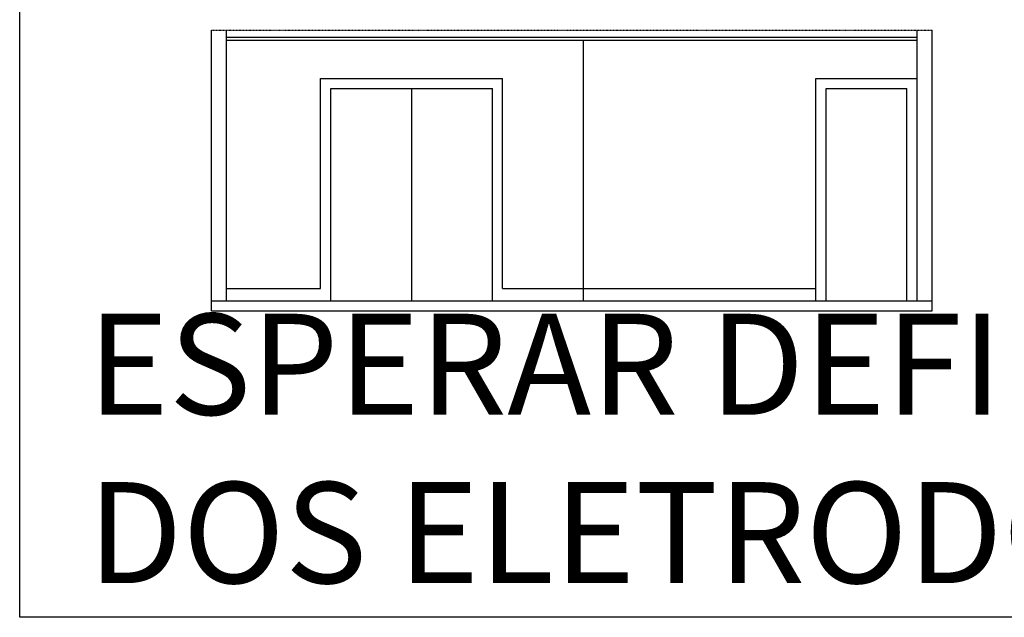
# Model space of a CAD drawing. Extents: x 7089 to 54806, y -32174 to 0.
# Drawn here: x 41474 to 42448, y -12293 to -11702 of the extents above; entities that cross this region are included whole.
import ezdxf

# ---------------------------------------------------------------- set-up
doc = ezdxf.new("R2010")
doc.units = 0
doc.header["$MEASUREMENT"] = 0
doc.linetypes.add('DASHDOT', pattern=[1, 0.5, -0.25, 0, -0.25])
doc.layers.get('DEFPOINTS').update_dxf_attribs({"linetype": 'CONTINUOUS'})
for name, color, linetype in [('02', 2, 'CONTINUOUS'), ('03', 3, 'CONTINUOUS'), ('06', 6, 'CONTINUOUS'), ('3-HATCH', 1, 'CONTINUOUS'), ('P03', 3, 'CONTINUOUS')]:
    doc.layers.add(name, color=color, linetype=linetype)
doc.styles.add('RSA', font='romans.shx')

msp = doc.modelspace()

# ---------------------------------------------------------------- linework, layer by layer
at = {"layer": '02'}
for p, q in [((42031.989, -11980.091), (42031.989, -11722.091)), ((42261.989, -11980.091), (42261.989, -11760.091)), ((42261.989, -11760.091), (42361.989, -11760.091)), ((42271.989, -11980.091), (42271.989, -11770.091)), ((42271.989, -11770.091), (42351.989, -11770.091)), ((42351.989, -11980.091), (42351.989, -11770.091)), ((42031.989, -11968.091), (42261.989, -11968.091))]:
    msp.add_line(p, q, dxfattribs=at)
at = {"layer": '03'}
for p, q in [((41678.989, -11719.091), (42361.989, -11719.091)), ((41678.989, -11722.091), (42361.989, -11722.091))]:
    msp.add_line(p, q, dxfattribs=at)
at = {"layer": '06'}
for p, q in [((41663.989, -11990.091), (41663.989, -11712.091)), ((41678.989, -11980.091), (41678.989, -11712.091)), ((42361.989, -11980.091), (42361.989, -11712.091)), ((42376.989, -11990.091), (42376.989, -11712.091)), ((41663.989, -11980.091), (42376.989, -11980.091)), ((41663.989, -11990.091), (42376.989, -11990.091))]:
    msp.add_line(p, q, dxfattribs=at)
at = {"layer": '3-HATCH'}
for p, q in [((41771.989, -11968.091), (41771.989, -11760.091)), ((41771.989, -11760.091), (41951.989, -11760.091)), ((41951.989, -11968.091), (41951.989, -11760.091)), ((41781.989, -11980.091), (41781.989, -11770.091)), ((41781.989, -11770.091), (41941.989, -11770.091)), ((41861.989, -11770.091), (41861.989, -11980.091)), ((41941.989, -11980.091), (41941.989, -11770.091)), ((41678.989, -11968.091), (41771.989, -11968.091)), ((41951.989, -11968.091), (42031.989, -11968.091))]:
    msp.add_line(p, q, dxfattribs=at)
at = {"layer": 'DEFPOINTS'}
msp.add_lwpolyline([(41474.328, -10642.868), (43505.338, -10642.868), (43505.338, -12293.429), (41474.328, -12293.429)], close=True, dxfattribs=at)
at = {"layer": 'P03', "linetype": 'DASHDOT'}
msp.add_line((41663.989, -11712.091), (42376.989, -11712.091), dxfattribs=at)

# ---------------------------------------------------------------- texts
at = {"layer": 'DEFPOINTS', "color": 7, "insert": (41541.609, -12139.225), "char_height": 100, "attachment_point": 4, "style": 'RSA'}
msp.add_mtext('ESPERAR DEFINIÇÃO \\PDOS ELETRODOMÉSTICOS', dxfattribs=at)

doc.saveas('drawing.dxf')
